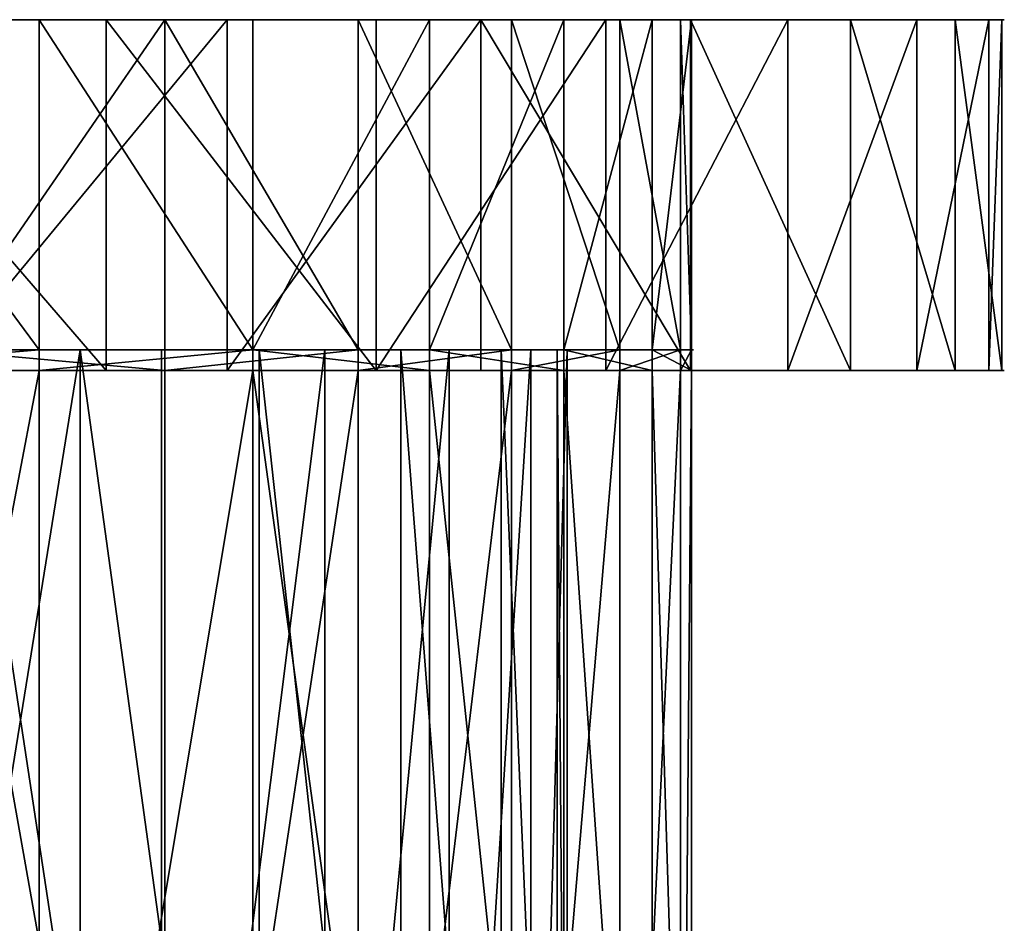
# Model space of a CAD drawing. Extents: x 0 to 95, y 0 to 154.
# Drawn here: x 71 to 95, y 132 to 154 of the extents above; entities that cross this region are included whole.
import ezdxf

# ---------------------------------------------------------------- set-up
doc = ezdxf.new("R2010")
doc.units = 0
doc.layers.get('0').update_dxf_attribs({"color": 13, "linetype": 'CONTINUOUS'})

# ---------------------------------------------------------------- blocks, each defined once
blk = doc.blocks.new('GROUP_83')
at = {"color": 250}
for p, q in [((64.11, 43, 8.071), (64.11, 51, 8.071)), ((65.729, 42.5, 79.882), (65.729, 51, 79.882)), ((67.151, 43, 69.279), (67.151, 51, 69.279)), ((68.657, 42.5, 2.07), (68.657, 51, 2.07)), ((69.279, 43, 12.75), (69.279, 51, 12.75)), ((71.831, 43, 64.11), (71.831, 51, 64.11)), ((72.271, 42.5, 74.799), (72.271, 51, 74.799)), ((73.556, 43, 18.256), (73.556, 51, 18.256)), ((74.799, 42.5, 7.631), (74.799, 51, 7.631)), ((75.542, 43, 58.207), (75.542, 51, 58.207)), ((76.813, 43, 24.421), (76.813, 51, 24.421)), ((77.831, 42.5, 68.657), (77.831, 51, 68.657)), ((78.171, 43, 51.749), (78.171, 51, 51.749)), ((78.95, 43, 31.058), (78.95, 51, 31.058)), ((79.639, 43, 44.933), (79.639, 51, 44.933)), ((79.882, 42.5, 14.173), (79.882, 51, 14.173)), ((79.901, 43, 37.966), (79.901, 51, 37.966)), ((82.24, 42.5, 61.643), (82.24, 51, 61.643)), ((83.751, 42.5, 21.498), (83.751, 51, 21.498)), ((85.365, 42.5, 53.97), (85.365, 51, 53.97)), ((86.29, 42.5, 29.385), (86.29, 51, 29.385)), ((87.109, 42.5, 45.871), (87.109, 51, 45.871)), ((87.421, 42.5, 37.592), (87.421, 51, 37.592)), ((64.11, 42.5, 8.071), (64.11, 43, 8.071)), ((65.103, 11.5, 67.071), (65.103, 43, 67.071)), ((67.071, 11.5, 14.798), (67.071, 43, 14.798)), ((67.151, 42.5, 69.279), (67.151, 43, 69.279)), ((69.279, 42.5, 12.75), (69.279, 43, 12.75)), ((69.431, 11.5, 62.291), (69.431, 43, 62.291)), ((71.026, 11.5, 19.889), (71.026, 43, 19.889)), ((71.831, 42.5, 64.11), (71.831, 43, 64.11)), ((72.862, 11.5, 56.832), (72.862, 43, 56.832)), ((73.556, 42.5, 18.256), (73.556, 43, 18.256)), ((74.038, 11.5, 25.59), (74.038, 43, 25.59)), ((75.294, 11.5, 50.861), (75.294, 43, 50.861)), ((75.542, 42.5, 58.207), (75.542, 43, 58.207)), ((76.014, 11.5, 31.728), (76.014, 43, 31.728)), ((76.651, 11.5, 44.558), (76.651, 43, 44.558)), ((76.813, 42.5, 24.421), (76.813, 43, 24.421)), ((76.894, 11.5, 38.115), (76.894, 43, 38.115)), ((78.171, 42.5, 51.749), (78.171, 43, 51.749)), ((78.95, 42.5, 31.058), (78.95, 43, 31.058)), ((79.639, 42.5, 44.933), (79.639, 43, 44.933)), ((79.901, 42.5, 37.966), (79.901, 43, 37.966)), ((64.11, 11.5, 8.071), (64.11, 42.5, 8.071)), ((67.151, 11.5, 69.279), (67.151, 42.5, 69.279)), ((69.279, 11.5, 12.75), (69.279, 42.5, 12.75)), ((71.831, 11.5, 64.11), (71.831, 42.5, 64.11)), ((73.556, 11.5, 18.256), (73.556, 42.5, 18.256)), ((75.542, 11.5, 58.207), (75.542, 42.5, 58.207)), ((76.813, 11.5, 24.421), (76.813, 42.5, 24.421)), ((78.171, 11.5, 51.749), (78.171, 42.5, 51.749)), ((78.95, 11.5, 31.058), (78.95, 42.5, 31.058)), ((79.639, 11.5, 44.933), (79.639, 42.5, 44.933)), ((79.901, 11.5, 37.966), (79.901, 42.5, 37.966))]:
    blk.add_line(p, q, dxfattribs=at)
at = {"color": 250, "extrusion": (-1.34651e-14, 1, 3.01543e-14)}
for centre in [(-39.951, 39.951, 51), (-39.951, 39.951, 42.5)]:
    blk.add_circle(centre, 47.529, dxfattribs=at)
at = {"color": 250, "extrusion": (3.73561e-14, 1, -1.69803e-14)}
for centre in [(-39.951, 39.951, 51), (-39.951, 39.951, 43), (-39.951, 39.951, 42.5)]:
    blk.add_circle(centre, 40, dxfattribs=at)
at = {"color": 250, "extrusion": (3.59725e-14, 1, -1.51545e-14)}
blk.add_circle((-39.951, 39.951, 43), 36.989, dxfattribs=at)
at = {"color": 250}
mesh = blk.add_polyface(dxfattribs=at)
corners = [(29.385, 51, -6.389), (45.871, 51, -7.208), (37.592, 51, -7.519), (53.97, 51, -5.463), (21.498, 51, -3.85), (61.643, 51, -2.339), (14.173, 51, 0.02), (37.966, 51), (31.058, 51, 0.952), (7.631, 51, 5.103), (24.421, 51, 3.088), (18.256, 51, 6.345), (2.07, 51, 11.244), (12.75, 51, 10.623), (8.071, 51, 15.792), (-2.339, 51, 18.258), (4.36, 51, 21.695), (-5.463, 51, 25.932), (1.73, 51, 28.152), (-7.208, 51, 34.031), (0.262, 51, 34.968), (-7.519, 51, 42.309), (0, 51, 41.936), (0.952, 51, 48.843), (-6.389, 51, 50.517), (3.088, 51, 55.48), (-3.85, 51, 58.403), (6.345, 51, 61.645), (0.02, 51, 65.729), (10.623, 51, 67.151), (5.103, 51, 72.271), (15.792, 51, 71.831), (21.695, 51, 75.542), (11.244, 51, 77.831), (28.152, 51, 78.171), (18.258, 51, 82.24), (34.968, 51, 79.639), (41.936, 51, 79.901), (44.933, 51, 0.262), (68.657, 51, 2.07), (51.749, 51, 1.73), (58.207, 51, 4.36), (74.799, 51, 7.631), (64.11, 51, 8.071), (79.882, 51, 14.173), (69.279, 51, 12.75), (73.556, 51, 18.256), (83.751, 51, 21.498), (76.813, 51, 24.421), (86.29, 51, 29.385), (78.95, 51, 31.058), (87.421, 51, 37.592), (79.901, 51, 37.966), (87.109, 51, 45.871), (79.639, 51, 44.933), (78.171, 51, 51.749), (85.365, 51, 53.97), (75.542, 51, 58.207), (82.24, 51, 61.643), (71.831, 51, 64.11), (77.831, 51, 68.657), (67.151, 51, 69.279), (72.271, 51, 74.799), (61.645, 51, 73.556), (55.48, 51, 76.813), (65.729, 51, 79.882), (48.843, 51, 78.95), (58.403, 51, 83.751), (25.932, 51, 85.365), (50.517, 51, 86.29), (34.031, 51, 87.109), (42.309, 51, 87.421)]
mesh.append_faces([[corners[k] for k in face] for face in [(0, 1, 2), (69, 70, 71)]], dxfattribs={"vtx0": -1, "color": 250})
mesh.append_faces([[corners[k] for k in face] for face in [(1, 0, 3), (3, 4, 5), (7, 6, 8), (8, 9, 10), (10, 9, 11), (11, 12, 13), (13, 12, 14), (14, 15, 16), (16, 17, 18), (18, 19, 20), (20, 21, 22), (22, 21, 23), (23, 24, 25), (25, 26, 27), (27, 28, 29), (29, 30, 31), (31, 30, 32), (32, 33, 34), (34, 35, 36), (36, 35, 37), (5, 38, 39), (38, 5, 7), (39, 41, 42), (42, 43, 44), (44, 46, 47), (47, 48, 49), (49, 50, 51), (51, 52, 53), (53, 55, 56), (56, 57, 58), (58, 59, 60), (60, 61, 62), (62, 64, 65), (65, 37, 67), (67, 68, 69)]], dxfattribs={"vtx0": -1, "vtx1": -1, "color": 250})
mesh.append_faces([[corners[k] for k in face] for face in [(5, 6, 7), (67, 37, 35)]], dxfattribs={"vtx0": -1, "vtx1": -1, "vtx2": -1, "color": 250})
mesh.append_faces([[corners[k] for k in face] for face in [(3, 0, 4), (5, 4, 6), (8, 6, 9), (11, 9, 12), (14, 12, 15), (16, 15, 17), (18, 17, 19), (20, 19, 21), (23, 21, 24), (25, 24, 26), (27, 26, 28), (29, 28, 30), (32, 30, 33), (34, 33, 35), (39, 38, 40), (39, 40, 41), (42, 41, 43), (44, 43, 45), (44, 45, 46), (47, 46, 48), (49, 48, 50), (51, 50, 52), (53, 52, 54), (53, 54, 55), (56, 55, 57), (58, 57, 59), (60, 59, 61), (62, 61, 63), (62, 63, 64), (65, 64, 66), (65, 66, 37), (67, 35, 68), (69, 68, 70)]], dxfattribs={"vtx0": -1, "vtx2": -1, "color": 250})
mesh = blk.add_polyface(dxfattribs=at)
corners = [(64.11, 43, 8.071), (58.207, 51, 4.36), (58.207, 43, 4.36), (64.11, 51, 8.071)]
mesh.append_faces([[corners[k] for k in face] for face in [(0, 1, 2), (1, 0, 3)]], dxfattribs={"vtx0": -1, "color": 250})
mesh = blk.add_polyface(dxfattribs=at)
corners = [(65.729, 42.5, 79.882), (58.403, 51, 83.751), (58.403, 42.5, 83.751), (65.729, 51, 79.882)]
mesh.append_faces([[corners[k] for k in face] for face in [(0, 1, 2), (1, 0, 3)]], dxfattribs={"vtx0": -1, "color": 250})
mesh = blk.add_polyface(dxfattribs=at)
corners = [(68.657, 51, 2.07), (61.643, 42.5, -2.339), (61.643, 51, -2.339), (68.657, 42.5, 2.07)]
mesh.append_faces([[corners[k] for k in face] for face in [(0, 1, 2), (1, 0, 3)]], dxfattribs={"vtx0": -1, "color": 250})
mesh = blk.add_polyface(dxfattribs=at)
corners = [(67.151, 51, 69.279), (61.645, 43, 73.556), (61.645, 51, 73.556), (67.151, 43, 69.279)]
mesh.append_faces([[corners[k] for k in face] for face in [(0, 1, 2), (1, 0, 3)]], dxfattribs={"vtx0": -1, "color": 250})
mesh = blk.add_polyface(dxfattribs=at)
corners = [(69.279, 43, 12.75), (64.11, 51, 8.071), (64.11, 43, 8.071), (69.279, 51, 12.75)]
mesh.append_faces([[corners[k] for k in face] for face in [(0, 1, 2), (1, 0, 3)]], dxfattribs={"vtx0": -1, "color": 250})
mesh = blk.add_polyface(dxfattribs=at)
corners = [(72.271, 42.5, 74.799), (65.729, 51, 79.882), (65.729, 42.5, 79.882), (72.271, 51, 74.799)]
mesh.append_faces([[corners[k] for k in face] for face in [(0, 1, 2), (1, 0, 3)]], dxfattribs={"vtx0": -1, "color": 250})
mesh = blk.add_polyface(dxfattribs=at)
corners = [(67.151, 51, 69.279), (71.831, 43, 64.11), (67.151, 43, 69.279), (71.831, 51, 64.11)]
mesh.append_faces([[corners[k] for k in face] for face in [(0, 1, 2), (1, 0, 3)]], dxfattribs={"vtx0": -1, "color": 250})
mesh = blk.add_polyface(dxfattribs=at)
corners = [(74.799, 51, 7.631), (68.657, 42.5, 2.07), (68.657, 51, 2.07), (74.799, 42.5, 7.631)]
mesh.append_faces([[corners[k] for k in face] for face in [(0, 1, 2), (1, 0, 3)]], dxfattribs={"vtx0": -1, "color": 250})
mesh = blk.add_polyface(dxfattribs=at)
corners = [(73.556, 51, 18.256), (69.279, 43, 12.75), (73.556, 43, 18.256), (69.279, 51, 12.75)]
mesh.append_faces([[corners[k] for k in face] for face in [(0, 1, 2), (1, 0, 3)]], dxfattribs={"vtx0": -1, "color": 250})
mesh = blk.add_polyface(dxfattribs=at)
corners = [(71.831, 51, 64.11), (75.542, 43, 58.207), (71.831, 43, 64.11), (75.542, 51, 58.207)]
mesh.append_faces([[corners[k] for k in face] for face in [(0, 1, 2), (1, 0, 3)]], dxfattribs={"vtx0": -1, "color": 250})
mesh = blk.add_polyface(dxfattribs=at)
corners = [(77.831, 51, 68.657), (72.271, 42.5, 74.799), (77.831, 42.5, 68.657), (72.271, 51, 74.799)]
mesh.append_faces([[corners[k] for k in face] for face in [(0, 1, 2), (1, 0, 3)]], dxfattribs={"vtx0": -1, "color": 250})
mesh = blk.add_polyface(dxfattribs=at)
corners = [(76.813, 51, 24.421), (73.556, 43, 18.256), (76.813, 43, 24.421), (73.556, 51, 18.256)]
mesh.append_faces([[corners[k] for k in face] for face in [(0, 1, 2), (1, 0, 3)]], dxfattribs={"vtx0": -1, "color": 250})
mesh = blk.add_polyface(dxfattribs=at)
corners = [(74.799, 51, 7.631), (79.882, 42.5, 14.173), (74.799, 42.5, 7.631), (79.882, 51, 14.173)]
mesh.append_faces([[corners[k] for k in face] for face in [(0, 1, 2), (1, 0, 3)]], dxfattribs={"vtx0": -1, "color": 250})
mesh = blk.add_polyface(dxfattribs=at)
corners = [(75.542, 51, 58.207), (78.171, 43, 51.749), (75.542, 43, 58.207), (78.171, 51, 51.749)]
mesh.append_faces([[corners[k] for k in face] for face in [(0, 1, 2), (1, 0, 3)]], dxfattribs={"vtx0": -1, "color": 250})
mesh = blk.add_polyface(dxfattribs=at)
corners = [(78.95, 51, 31.058), (76.813, 43, 24.421), (78.95, 43, 31.058), (76.813, 51, 24.421)]
mesh.append_faces([[corners[k] for k in face] for face in [(0, 1, 2), (1, 0, 3)]], dxfattribs={"vtx0": -1, "color": 250})
mesh = blk.add_polyface(dxfattribs=at)
corners = [(82.24, 51, 61.643), (77.831, 42.5, 68.657), (82.24, 42.5, 61.643), (77.831, 51, 68.657)]
mesh.append_faces([[corners[k] for k in face] for face in [(0, 1, 2), (1, 0, 3)]], dxfattribs={"vtx0": -1, "color": 250})
mesh = blk.add_polyface(dxfattribs=at)
corners = [(78.171, 51, 51.749), (79.639, 43, 44.933), (78.171, 43, 51.749), (79.639, 51, 44.933)]
mesh.append_faces([[corners[k] for k in face] for face in [(0, 1, 2), (1, 0, 3)]], dxfattribs={"vtx0": -1, "color": 250})
mesh = blk.add_polyface(dxfattribs=at)
corners = [(79.901, 51, 37.966), (78.95, 43, 31.058), (79.901, 43, 37.966), (78.95, 51, 31.058)]
mesh.append_faces([[corners[k] for k in face] for face in [(0, 1, 2), (1, 0, 3)]], dxfattribs={"vtx0": -1, "color": 250})
mesh = blk.add_polyface(dxfattribs=at)
corners = [(79.639, 51, 44.933), (79.901, 43, 37.966), (79.639, 43, 44.933), (79.901, 51, 37.966)]
mesh.append_faces([[corners[k] for k in face] for face in [(0, 1, 2), (1, 0, 3)]], dxfattribs={"vtx0": -1, "color": 250})
mesh = blk.add_polyface(dxfattribs=at)
corners = [(79.882, 51, 14.173), (83.751, 42.5, 21.498), (79.882, 42.5, 14.173), (83.751, 51, 21.498)]
mesh.append_faces([[corners[k] for k in face] for face in [(0, 1, 2), (1, 0, 3)]], dxfattribs={"vtx0": -1, "color": 250})
mesh = blk.add_polyface(dxfattribs=at)
corners = [(85.365, 51, 53.97), (82.24, 42.5, 61.643), (85.365, 42.5, 53.97), (82.24, 51, 61.643)]
mesh.append_faces([[corners[k] for k in face] for face in [(0, 1, 2), (1, 0, 3)]], dxfattribs={"vtx0": -1, "color": 250})
mesh = blk.add_polyface(dxfattribs=at)
corners = [(83.751, 51, 21.498), (86.29, 42.5, 29.385), (83.751, 42.5, 21.498), (86.29, 51, 29.385)]
mesh.append_faces([[corners[k] for k in face] for face in [(0, 1, 2), (1, 0, 3)]], dxfattribs={"vtx0": -1, "color": 250})
mesh = blk.add_polyface(dxfattribs=at)
corners = [(87.109, 51, 45.871), (85.365, 42.5, 53.97), (87.109, 42.5, 45.871), (85.365, 51, 53.97)]
mesh.append_faces([[corners[k] for k in face] for face in [(0, 1, 2), (1, 0, 3)]], dxfattribs={"vtx0": -1, "color": 250})
mesh = blk.add_polyface(dxfattribs=at)
corners = [(86.29, 51, 29.385), (87.421, 42.5, 37.592), (86.29, 42.5, 29.385), (87.421, 51, 37.592)]
mesh.append_faces([[corners[k] for k in face] for face in [(0, 1, 2), (1, 0, 3)]], dxfattribs={"vtx0": -1, "color": 250})
mesh = blk.add_polyface(dxfattribs=at)
corners = [(87.421, 51, 37.592), (87.109, 42.5, 45.871), (87.421, 42.5, 37.592), (87.109, 51, 45.871)]
mesh.append_faces([[corners[k] for k in face] for face in [(0, 1, 2), (1, 0, 3)]], dxfattribs={"vtx0": -1, "color": 250})
mesh = blk.add_polyface(dxfattribs=at)
corners = [(31.058, 43, 0.952), (44.933, 43, 0.262), (37.966, 43), (51.749, 43, 1.73), (24.421, 43, 3.088), (38.115, 43, 3.008), (31.728, 43, 3.888), (18.256, 43, 6.345), (25.59, 43, 5.864), (19.889, 43, 8.875), (12.75, 43, 10.623), (14.798, 43, 12.831), (8.071, 43, 15.792), (10.471, 43, 17.61), (4.36, 43, 21.695), (7.039, 43, 23.069), (1.73, 43, 28.152), (4.608, 43, 29.04), (0.262, 43, 34.968), (3.25, 43, 35.343), (0, 43, 41.936), (3.008, 43, 41.786), (3.888, 43, 48.174), (0.952, 43, 48.843), (5.864, 43, 54.311), (3.088, 43, 55.48), (8.875, 43, 60.012), (6.345, 43, 61.645), (12.831, 43, 65.103), (10.623, 43, 67.151), (17.61, 43, 69.431), (15.792, 43, 71.831), (23.069, 43, 72.862), (21.695, 43, 75.542), (29.04, 43, 75.294), (35.343, 43, 76.651), (28.152, 43, 78.171), (41.786, 43, 76.894), (44.558, 43, 3.25), (58.207, 43, 4.36), (50.861, 43, 4.608), (64.11, 43, 8.071), (56.832, 43, 7.039), (62.291, 43, 10.471), (69.279, 43, 12.75), (67.071, 43, 14.798), (73.556, 43, 18.256), (71.026, 43, 19.889), (76.813, 43, 24.421), (74.038, 43, 25.59), (78.95, 43, 31.058), (76.014, 43, 31.728), (79.901, 43, 37.966), (76.894, 43, 38.115), (79.639, 43, 44.933), (76.651, 43, 44.558), (75.294, 43, 50.861), (78.171, 43, 51.749), (72.862, 43, 56.832), (75.542, 43, 58.207), (69.431, 43, 62.291), (71.831, 43, 64.11), (65.103, 43, 67.071), (67.151, 43, 69.279), (60.012, 43, 71.026), (61.645, 43, 73.556), (54.311, 43, 74.038), (55.48, 43, 76.813), (48.174, 43, 76.014), (48.843, 43, 78.95), (34.968, 43, 79.639), (41.936, 43, 79.901)]
mesh.append_faces([[corners[k] for k in face] for face in [(0, 1, 2), (69, 70, 71)]], dxfattribs={"vtx0": -1, "color": 250})
mesh.append_faces([[corners[k] for k in face] for face in [(1, 0, 3), (5, 4, 6), (6, 7, 8), (8, 7, 9), (9, 10, 11), (11, 12, 13), (13, 14, 15), (15, 16, 17), (17, 18, 19), (19, 20, 21), (21, 20, 22), (22, 23, 24), (24, 25, 26), (26, 27, 28), (28, 29, 30), (30, 31, 32), (32, 33, 34), (34, 33, 35), (35, 36, 37), (3, 38, 39), (38, 3, 5), (39, 40, 41), (41, 43, 44), (44, 45, 46), (46, 47, 48), (48, 49, 50), (50, 51, 52), (52, 53, 54), (54, 56, 57), (57, 58, 59), (59, 60, 61), (61, 62, 63), (63, 64, 65), (65, 66, 67), (67, 37, 69)]], dxfattribs={"vtx0": -1, "vtx1": -1, "color": 250})
mesh.append_faces([[corners[k] for k in face] for face in [(3, 4, 5), (69, 37, 36)]], dxfattribs={"vtx0": -1, "vtx1": -1, "vtx2": -1, "color": 250})
mesh.append_faces([[corners[k] for k in face] for face in [(3, 0, 4), (6, 4, 7), (9, 7, 10), (11, 10, 12), (13, 12, 14), (15, 14, 16), (17, 16, 18), (19, 18, 20), (22, 20, 23), (24, 23, 25), (26, 25, 27), (28, 27, 29), (30, 29, 31), (32, 31, 33), (35, 33, 36), (39, 38, 40), (41, 40, 42), (41, 42, 43), (44, 43, 45), (46, 45, 47), (48, 47, 49), (50, 49, 51), (52, 51, 53), (54, 53, 55), (54, 55, 56), (57, 56, 58), (59, 58, 60), (61, 60, 62), (63, 62, 64), (65, 64, 66), (67, 66, 68), (67, 68, 37), (69, 36, 70)]], dxfattribs={"vtx0": -1, "vtx2": -1, "color": 250})
mesh = blk.add_polyface(dxfattribs=at)
corners = [(64.11, 43, 8.071), (58.207, 42.5, 4.36), (58.207, 43, 4.36), (64.11, 42.5, 8.071)]
mesh.append_faces([[corners[k] for k in face] for face in [(0, 1, 2), (1, 0, 3)]], dxfattribs={"vtx0": -1, "color": 250})
mesh = blk.add_polyface(dxfattribs=at)
corners = [(65.103, 43, 67.071), (60.012, 11.5, 71.026), (60.012, 43, 71.026), (65.103, 11.5, 67.071)]
mesh.append_faces([[corners[k] for k in face] for face in [(0, 1, 2), (1, 0, 3)]], dxfattribs={"vtx0": -1, "color": 250})
mesh = blk.add_polyface(dxfattribs=at)
corners = [(67.151, 42.5, 69.279), (61.645, 43, 73.556), (61.645, 42.5, 73.556), (67.151, 43, 69.279)]
mesh.append_faces([[corners[k] for k in face] for face in [(0, 1, 2), (1, 0, 3)]], dxfattribs={"vtx0": -1, "color": 250})
mesh = blk.add_polyface(dxfattribs=at)
corners = [(67.071, 11.5, 14.798), (62.291, 43, 10.471), (62.291, 11.5, 10.471), (67.071, 43, 14.798)]
mesh.append_faces([[corners[k] for k in face] for face in [(0, 1, 2), (1, 0, 3)]], dxfattribs={"vtx0": -1, "color": 250})
mesh = blk.add_polyface(dxfattribs=at)
corners = [(69.279, 43, 12.75), (64.11, 42.5, 8.071), (64.11, 43, 8.071), (69.279, 42.5, 12.75)]
mesh.append_faces([[corners[k] for k in face] for face in [(0, 1, 2), (1, 0, 3)]], dxfattribs={"vtx0": -1, "color": 250})
mesh = blk.add_polyface(dxfattribs=at)
corners = [(65.103, 43, 67.071), (69.431, 11.5, 62.291), (65.103, 11.5, 67.071), (69.431, 43, 62.291)]
mesh.append_faces([[corners[k] for k in face] for face in [(0, 1, 2), (1, 0, 3)]], dxfattribs={"vtx0": -1, "color": 250})
mesh = blk.add_polyface(dxfattribs=at)
corners = [(71.026, 43, 19.889), (67.071, 11.5, 14.798), (71.026, 11.5, 19.889), (67.071, 43, 14.798)]
mesh.append_faces([[corners[k] for k in face] for face in [(0, 1, 2), (1, 0, 3)]], dxfattribs={"vtx0": -1, "color": 250})
mesh = blk.add_polyface(dxfattribs=at)
corners = [(71.831, 43, 64.11), (67.151, 42.5, 69.279), (71.831, 42.5, 64.11), (67.151, 43, 69.279)]
mesh.append_faces([[corners[k] for k in face] for face in [(0, 1, 2), (1, 0, 3)]], dxfattribs={"vtx0": -1, "color": 250})
mesh = blk.add_polyface(dxfattribs=at)
corners = [(69.279, 43, 12.75), (73.556, 42.5, 18.256), (69.279, 42.5, 12.75), (73.556, 43, 18.256)]
mesh.append_faces([[corners[k] for k in face] for face in [(0, 1, 2), (1, 0, 3)]], dxfattribs={"vtx0": -1, "color": 250})
mesh = blk.add_polyface(dxfattribs=at)
corners = [(69.431, 43, 62.291), (72.862, 11.5, 56.832), (69.431, 11.5, 62.291), (72.862, 43, 56.832)]
mesh.append_faces([[corners[k] for k in face] for face in [(0, 1, 2), (1, 0, 3)]], dxfattribs={"vtx0": -1, "color": 250})
mesh = blk.add_polyface(dxfattribs=at)
corners = [(74.038, 43, 25.59), (71.026, 11.5, 19.889), (74.038, 11.5, 25.59), (71.026, 43, 19.889)]
mesh.append_faces([[corners[k] for k in face] for face in [(0, 1, 2), (1, 0, 3)]], dxfattribs={"vtx0": -1, "color": 250})
mesh = blk.add_polyface(dxfattribs=at)
corners = [(75.542, 43, 58.207), (71.831, 42.5, 64.11), (75.542, 42.5, 58.207), (71.831, 43, 64.11)]
mesh.append_faces([[corners[k] for k in face] for face in [(0, 1, 2), (1, 0, 3)]], dxfattribs={"vtx0": -1, "color": 250})
mesh = blk.add_polyface(dxfattribs=at)
corners = [(72.862, 43, 56.832), (75.294, 11.5, 50.861), (72.862, 11.5, 56.832), (75.294, 43, 50.861)]
mesh.append_faces([[corners[k] for k in face] for face in [(0, 1, 2), (1, 0, 3)]], dxfattribs={"vtx0": -1, "color": 250})
mesh = blk.add_polyface(dxfattribs=at)
corners = [(73.556, 43, 18.256), (76.813, 42.5, 24.421), (73.556, 42.5, 18.256), (76.813, 43, 24.421)]
mesh.append_faces([[corners[k] for k in face] for face in [(0, 1, 2), (1, 0, 3)]], dxfattribs={"vtx0": -1, "color": 250})
mesh = blk.add_polyface(dxfattribs=at)
corners = [(76.014, 43, 31.728), (74.038, 11.5, 25.59), (76.014, 11.5, 31.728), (74.038, 43, 25.59)]
mesh.append_faces([[corners[k] for k in face] for face in [(0, 1, 2), (1, 0, 3)]], dxfattribs={"vtx0": -1, "color": 250})
mesh = blk.add_polyface(dxfattribs=at)
corners = [(75.294, 43, 50.861), (76.651, 11.5, 44.558), (75.294, 11.5, 50.861), (76.651, 43, 44.558)]
mesh.append_faces([[corners[k] for k in face] for face in [(0, 1, 2), (1, 0, 3)]], dxfattribs={"vtx0": -1, "color": 250})
mesh = blk.add_polyface(dxfattribs=at)
corners = [(78.171, 43, 51.749), (75.542, 42.5, 58.207), (78.171, 42.5, 51.749), (75.542, 43, 58.207)]
mesh.append_faces([[corners[k] for k in face] for face in [(0, 1, 2), (1, 0, 3)]], dxfattribs={"vtx0": -1, "color": 250})
mesh = blk.add_polyface(dxfattribs=at)
corners = [(76.894, 43, 38.115), (76.014, 11.5, 31.728), (76.894, 11.5, 38.115), (76.014, 43, 31.728)]
mesh.append_faces([[corners[k] for k in face] for face in [(0, 1, 2), (1, 0, 3)]], dxfattribs={"vtx0": -1, "color": 250})
mesh = blk.add_polyface(dxfattribs=at)
corners = [(76.651, 43, 44.558), (76.894, 11.5, 38.115), (76.651, 11.5, 44.558), (76.894, 43, 38.115)]
mesh.append_faces([[corners[k] for k in face] for face in [(0, 1, 2), (1, 0, 3)]], dxfattribs={"vtx0": -1, "color": 250})
mesh = blk.add_polyface(dxfattribs=at)
corners = [(76.813, 43, 24.421), (78.95, 42.5, 31.058), (76.813, 42.5, 24.421), (78.95, 43, 31.058)]
mesh.append_faces([[corners[k] for k in face] for face in [(0, 1, 2), (1, 0, 3)]], dxfattribs={"vtx0": -1, "color": 250})
mesh = blk.add_polyface(dxfattribs=at)
corners = [(79.639, 43, 44.933), (78.171, 42.5, 51.749), (79.639, 42.5, 44.933), (78.171, 43, 51.749)]
mesh.append_faces([[corners[k] for k in face] for face in [(0, 1, 2), (1, 0, 3)]], dxfattribs={"vtx0": -1, "color": 250})
mesh = blk.add_polyface(dxfattribs=at)
corners = [(78.95, 43, 31.058), (79.901, 42.5, 37.966), (78.95, 42.5, 31.058), (79.901, 43, 37.966)]
mesh.append_faces([[corners[k] for k in face] for face in [(0, 1, 2), (1, 0, 3)]], dxfattribs={"vtx0": -1, "color": 250})
mesh = blk.add_polyface(dxfattribs=at)
corners = [(79.901, 43, 37.966), (79.639, 42.5, 44.933), (79.901, 42.5, 37.966), (79.639, 43, 44.933)]
mesh.append_faces([[corners[k] for k in face] for face in [(0, 1, 2), (1, 0, 3)]], dxfattribs={"vtx0": -1, "color": 250})
mesh = blk.add_polyface(dxfattribs=at)
corners = [(61.643, 42.5, -2.339), (44.933, 42.5, 0.262), (37.966, 42.5), (68.657, 42.5, 2.07), (51.749, 42.5, 1.73), (58.207, 42.5, 4.36), (74.799, 42.5, 7.631), (64.11, 42.5, 8.071), (79.882, 42.5, 14.173), (69.279, 42.5, 12.75), (73.556, 42.5, 18.256), (83.751, 42.5, 21.498), (76.813, 42.5, 24.421), (86.29, 42.5, 29.385), (78.95, 42.5, 31.058), (87.421, 42.5, 37.592), (79.901, 42.5, 37.966), (87.109, 42.5, 45.871), (79.639, 42.5, 44.933), (78.171, 42.5, 51.749), (85.365, 42.5, 53.97), (75.542, 42.5, 58.207), (82.24, 42.5, 61.643), (71.831, 42.5, 64.11), (77.831, 42.5, 68.657), (67.151, 42.5, 69.279), (72.271, 42.5, 74.799), (61.645, 42.5, 73.556), (55.48, 42.5, 76.813), (65.729, 42.5, 79.882), (48.843, 42.5, 78.95), (41.936, 42.5, 79.901), (58.403, 42.5, 83.751), (18.258, 42.5, 82.24), (25.932, 42.5, 85.365), (50.517, 42.5, 86.29), (34.031, 42.5, 87.109), (42.309, 42.5, 87.421), (45.871, 42.5, -7.208), (29.385, 42.5, -6.389), (37.592, 42.5, -7.519), (53.97, 42.5, -5.463), (21.498, 42.5, -3.85), (14.173, 42.5, 0.02), (31.058, 42.5, 0.952), (7.631, 42.5, 5.103), (24.421, 42.5, 3.088), (18.256, 42.5, 6.345), (2.07, 42.5, 11.244), (12.75, 42.5, 10.623), (8.071, 42.5, 15.792), (-2.339, 42.5, 18.258), (4.36, 42.5, 21.695), (-5.463, 42.5, 25.932), (1.73, 42.5, 28.152), (-7.208, 42.5, 34.031), (0.262, 42.5, 34.968), (-7.519, 42.5, 42.309), (0, 42.5, 41.936), (0.952, 42.5, 48.843), (-6.389, 42.5, 50.517), (3.088, 42.5, 55.48), (-3.85, 42.5, 58.403), (6.345, 42.5, 61.645), (0.02, 42.5, 65.729), (10.623, 42.5, 67.151), (5.103, 42.5, 72.271), (15.792, 42.5, 71.831), (21.695, 42.5, 75.542), (11.244, 42.5, 77.831), (28.152, 42.5, 78.171), (34.968, 42.5, 79.639)]
mesh.append_faces([[corners[k] for k in face] for face in [(36, 35, 37), (38, 39, 40)]], dxfattribs={"vtx0": -1, "color": 250})
mesh.append_faces([[corners[k] for k in face] for face in [(1, 3, 4), (4, 3, 5), (5, 6, 7), (7, 8, 9), (9, 8, 10), (10, 11, 12), (12, 13, 14), (14, 15, 16), (16, 17, 18), (18, 17, 19), (19, 20, 21), (21, 22, 23), (23, 24, 25), (25, 26, 27), (27, 26, 28), (28, 29, 30), (30, 29, 31), (33, 32, 34), (34, 35, 36), (39, 41, 42), (42, 0, 43), (43, 44, 45), (45, 47, 48), (48, 50, 51), (51, 52, 53), (53, 54, 55), (55, 56, 57), (57, 59, 60), (60, 61, 62), (62, 63, 64), (64, 65, 66), (66, 68, 69), (69, 70, 33)]], dxfattribs={"vtx0": -1, "vtx1": -1, "color": 250})
mesh.append_faces([[corners[k] for k in face] for face in [(31, 32, 33), (43, 0, 2)]], dxfattribs={"vtx0": -1, "vtx1": -1, "vtx2": -1, "color": 250})
mesh.append_faces([[corners[k] for k in face] for face in [(0, 1, 2), (1, 0, 3), (5, 3, 6), (7, 6, 8), (10, 8, 11), (12, 11, 13), (14, 13, 15), (16, 15, 17), (19, 17, 20), (21, 20, 22), (23, 22, 24), (25, 24, 26), (28, 26, 29), (31, 29, 32), (34, 32, 35), (39, 38, 41), (42, 41, 0), (43, 2, 44), (45, 44, 46), (45, 46, 47), (48, 47, 49), (48, 49, 50), (51, 50, 52), (53, 52, 54), (55, 54, 56), (57, 56, 58), (57, 58, 59), (60, 59, 61), (62, 61, 63), (64, 63, 65), (66, 65, 67), (66, 67, 68), (69, 68, 70), (33, 70, 71), (33, 71, 31)]], dxfattribs={"vtx0": -1, "vtx2": -1, "color": 250})
mesh = blk.add_polyface(dxfattribs=at)
corners = [(64.11, 42.5, 8.071), (58.207, 11.5, 4.36), (58.207, 42.5, 4.36), (64.11, 11.5, 8.071)]
mesh.append_faces([[corners[k] for k in face] for face in [(0, 1, 2), (1, 0, 3)]], dxfattribs={"vtx0": -1, "color": 250})
mesh = blk.add_polyface(dxfattribs=at)
corners = [(67.151, 11.5, 69.279), (61.645, 42.5, 73.556), (61.645, 11.5, 73.556), (67.151, 42.5, 69.279)]
mesh.append_faces([[corners[k] for k in face] for face in [(0, 1, 2), (1, 0, 3)]], dxfattribs={"vtx0": -1, "color": 250})
mesh = blk.add_polyface(dxfattribs=at)
corners = [(69.279, 42.5, 12.75), (64.11, 11.5, 8.071), (64.11, 42.5, 8.071), (69.279, 11.5, 12.75)]
mesh.append_faces([[corners[k] for k in face] for face in [(0, 1, 2), (1, 0, 3)]], dxfattribs={"vtx0": -1, "color": 250})
mesh = blk.add_polyface(dxfattribs=at)
corners = [(71.831, 42.5, 64.11), (67.151, 11.5, 69.279), (71.831, 11.5, 64.11), (67.151, 42.5, 69.279)]
mesh.append_faces([[corners[k] for k in face] for face in [(0, 1, 2), (1, 0, 3)]], dxfattribs={"vtx0": -1, "color": 250})
mesh = blk.add_polyface(dxfattribs=at)
corners = [(69.279, 42.5, 12.75), (73.556, 11.5, 18.256), (69.279, 11.5, 12.75), (73.556, 42.5, 18.256)]
mesh.append_faces([[corners[k] for k in face] for face in [(0, 1, 2), (1, 0, 3)]], dxfattribs={"vtx0": -1, "color": 250})
mesh = blk.add_polyface(dxfattribs=at)
corners = [(75.542, 42.5, 58.207), (71.831, 11.5, 64.11), (75.542, 11.5, 58.207), (71.831, 42.5, 64.11)]
mesh.append_faces([[corners[k] for k in face] for face in [(0, 1, 2), (1, 0, 3)]], dxfattribs={"vtx0": -1, "color": 250})
mesh = blk.add_polyface(dxfattribs=at)
corners = [(73.556, 42.5, 18.256), (76.813, 11.5, 24.421), (73.556, 11.5, 18.256), (76.813, 42.5, 24.421)]
mesh.append_faces([[corners[k] for k in face] for face in [(0, 1, 2), (1, 0, 3)]], dxfattribs={"vtx0": -1, "color": 250})
mesh = blk.add_polyface(dxfattribs=at)
corners = [(78.171, 42.5, 51.749), (75.542, 11.5, 58.207), (78.171, 11.5, 51.749), (75.542, 42.5, 58.207)]
mesh.append_faces([[corners[k] for k in face] for face in [(0, 1, 2), (1, 0, 3)]], dxfattribs={"vtx0": -1, "color": 250})
mesh = blk.add_polyface(dxfattribs=at)
corners = [(76.813, 42.5, 24.421), (78.95, 11.5, 31.058), (76.813, 11.5, 24.421), (78.95, 42.5, 31.058)]
mesh.append_faces([[corners[k] for k in face] for face in [(0, 1, 2), (1, 0, 3)]], dxfattribs={"vtx0": -1, "color": 250})
mesh = blk.add_polyface(dxfattribs=at)
corners = [(79.639, 42.5, 44.933), (78.171, 11.5, 51.749), (79.639, 11.5, 44.933), (78.171, 42.5, 51.749)]
mesh.append_faces([[corners[k] for k in face] for face in [(0, 1, 2), (1, 0, 3)]], dxfattribs={"vtx0": -1, "color": 250})
mesh = blk.add_polyface(dxfattribs=at)
corners = [(78.95, 42.5, 31.058), (79.901, 11.5, 37.966), (78.95, 11.5, 31.058), (79.901, 42.5, 37.966)]
mesh.append_faces([[corners[k] for k in face] for face in [(0, 1, 2), (1, 0, 3)]], dxfattribs={"vtx0": -1, "color": 250})
mesh = blk.add_polyface(dxfattribs=at)
corners = [(79.901, 42.5, 37.966), (79.639, 11.5, 44.933), (79.901, 11.5, 37.966), (79.639, 42.5, 44.933)]
mesh.append_faces([[corners[k] for k in face] for face in [(0, 1, 2), (1, 0, 3)]], dxfattribs={"vtx0": -1, "color": 250})
blk = doc.blocks.new('GROUP_82')
blk.add_blockref('GROUP_83', (0, 10))
blk = doc.blocks.new('GROUP_120')
blk.add_blockref('GROUP_82', (7.519, 94.341, 7.519))

msp = doc.modelspace()

# ---------------------------------------------------------------- block references
msp.add_blockref('GROUP_120', (0, -1.3, 1145.065))

doc.saveas('drawing.dxf')
